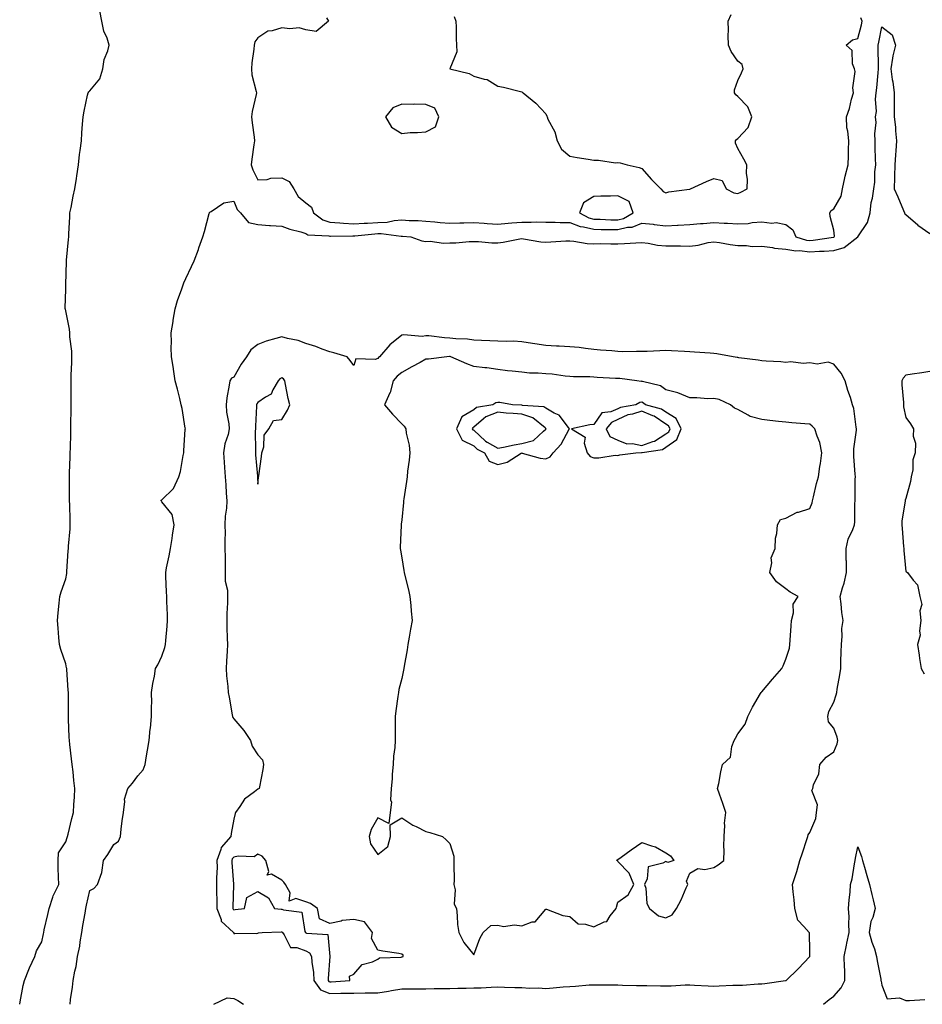
# Model space of a CAD drawing. Units: inches. Extents: x 928883 to 931523, y 7234538 to 7237178.
# Drawn here: x 930379 to 930755, y 7235372 to 7235782 of the extents above; entities that cross this region are included whole.
import ezdxf

# ---------------------------------------------------------------- set-up
doc = ezdxf.new("R2010")
doc.units = ezdxf.units.IN
doc.header["$MEASUREMENT"] = 0
doc.layers.add('Contour_92887234', color=7, linetype='Continuous', true_color=0xd8d8f5)

msp = doc.modelspace()

# ---------------------------------------------------------------- linework, layer by layer
at = {"layer": 'Contour_92887234'}
for points in [[(930378.81, 7235371.92, 3248), (930379.03, 7235372.9, 3248), (930380.25, 7235379.72, 3248), (930380.78, 7235381.92, 3248), (930382.61, 7235386.48, 3248), (930382.83, 7235387.13, 3248), (930385.16, 7235391.92, 3248), (930385.81, 7235394.16, 3248), (930388.05, 7235397.96, 3248), (930388.66, 7235401.31, 3248), (930388.83, 7235401.92, 3248), (930389.05, 7235402.92, 3248), (930390.53, 7235409.44, 3248), (930391.05, 7235411.92, 3248), (930392.67, 7235416.54, 3248), (930392.82, 7235417.14, 3248), (930395.11, 7235421.92, 3248), (930395.01, 7235424.96, 3248), (930394.9, 7235428.77, 3248), (930394.78, 7235431.92, 3248), (930394.95, 7235435.03, 3248), (930398.05, 7235439.71, 3248), (930398.53, 7235441.44, 3248), (930398.79, 7235441.92, 3248), (930399.05, 7235442.92, 3248), (930400.56, 7235449.41, 3248), (930401.28, 7235451.92, 3248), (930401.39, 7235455.27, 3248), (930401.71, 7235458.26, 3248), (930401.82, 7235461.92, 3248), (930401.43, 7235465.3, 3248), (930401.04, 7235468.92, 3248), (930400.71, 7235471.92, 3248), (930400.37, 7235474.24, 3248), (930399.73, 7235480.24, 3248), (930399.51, 7235481.92, 3248), (930399.42, 7235483.3, 3248), (930399.15, 7235490.82, 3248), (930399.09, 7235491.92, 3248), (930399.11, 7235492.98, 3248), (930399.09, 7235500.88, 3248), (930399.1, 7235501.92, 3248), (930399.05, 7235502.92, 3248), (930398.42, 7235511.55, 3248), (930398.4, 7235511.92, 3248), (930398.36, 7235512.23, 3248), (930398.05, 7235513.84, 3248), (930395.94, 7235519.81, 3248), (930395.39, 7235521.92, 3248), (930395.14, 7235524.83, 3248), (930394.88, 7235528.75, 3248), (930394.59, 7235531.92, 3248), (930394.86, 7235535.11, 3248), (930395.27, 7235539.14, 3248), (930395.5, 7235541.92, 3248), (930396.03, 7235543.94, 3248), (930398.05, 7235549.4, 3248), (930398.41, 7235551.57, 3248), (930398.43, 7235551.92, 3248), (930398.47, 7235552.35, 3248), (930399, 7235560.96, 3248), (930399.12, 7235561.92, 3248), (930399.15, 7235563.02, 3248), (930399.82, 7235570.14, 3248), (930399.87, 7235571.92, 3248), (930399.78, 7235573.65, 3248), (930399.66, 7235580.31, 3248), (930399.58, 7235581.92, 3248), (930399.54, 7235583.41, 3248), (930399.56, 7235590.41, 3248), (930399.52, 7235591.92, 3248), (930399.58, 7235593.44, 3248), (930399.8, 7235600.17, 3248), (930399.86, 7235601.92, 3248), (930399.92, 7235603.79, 3248), (930400.06, 7235609.91, 3248), (930400.12, 7235611.92, 3248), (930400.13, 7235614, 3248), (930400.23, 7235619.74, 3248), (930400.23, 7235621.92, 3248), (930400.24, 7235624.11, 3248), (930400.28, 7235629.69, 3248), (930400.29, 7235631.92, 3248), (930400.32, 7235634.19, 3248), (930400.49, 7235639.48, 3248), (930400.52, 7235641.92, 3248), (930400.47, 7235644.33, 3248), (930399.76, 7235650.21, 3248), (930399.71, 7235651.92, 3248), (930399.51, 7235653.38, 3248), (930398.05, 7235661.02, 3248), (930397.84, 7235661.71, 3248), (930397.81, 7235661.92, 3248), (930397.8, 7235662.16, 3248), (930398.05, 7235670.12, 3248), (930398.09, 7235671.88, 3248), (930398.1, 7235671.92, 3248), (930398.1, 7235671.97, 3248), (930398.3, 7235681.67, 3248), (930398.31, 7235681.92, 3248), (930398.35, 7235682.22, 3248), (930399.11, 7235690.86, 3248), (930399.26, 7235691.92, 3248), (930399.32, 7235693.19, 3248), (930399.66, 7235700.31, 3248), (930399.74, 7235701.92, 3248), (930400.22, 7235704.1, 3248), (930401.08, 7235708.88, 3248), (930401.83, 7235711.92, 3248), (930402.45, 7235716.31, 3248), (930402.56, 7235717.41, 3248), (930403.25, 7235721.92, 3248), (930403.74, 7235726.23, 3248), (930404.01, 7235727.88, 3248), (930404.52, 7235731.92, 3248), (930404.71, 7235735.26, 3248), (930405.01, 7235738.88, 3248), (930405.19, 7235741.92, 3248), (930405.69, 7235744.28, 3248), (930407.12, 7235750.99, 3248), (930407.31, 7235751.92, 3248), (930407.59, 7235752.38, 3248), (930408.05, 7235752.75, 3248), (930412.15, 7235757.82, 3248), (930413.51, 7235761.92, 3248), (930414.06, 7235765.91, 3248), (930415.56, 7235769.43, 3248), (930416.14, 7235771.92, 3248), (930415.26, 7235774.71, 3248), (930413.82, 7235777.68, 3248), (930413.01, 7235781.92, 3248), (930412.23, 7235786.11, 3248)], [(930506.71, 7235783.27, 3248), (930507.48, 7235781.92, 3248), (930502.42, 7235777.55, 3248), (930498.05, 7235778.23, 3248), (930495.23, 7235779.1, 3248), (930491.37, 7235778.6, 3248), (930488.05, 7235779.11, 3248), (930483.96, 7235777.83, 3248), (930482.25, 7235777.72, 3248), (930478.05, 7235774.92, 3248), (930476.76, 7235773.21, 3248), (930476.47, 7235771.92, 3248), (930476.34, 7235770.21, 3248), (930475.52, 7235764.46, 3248), (930475.35, 7235761.92, 3248), (930475.6, 7235759.47, 3248), (930477.38, 7235752.59, 3248), (930477.47, 7235751.92, 3248), (930477.35, 7235751.22, 3248), (930475.75, 7235744.21, 3248), (930475.38, 7235741.92, 3248), (930475.66, 7235739.54, 3248), (930476.45, 7235733.52, 3248), (930476.64, 7235731.92, 3248), (930476.41, 7235730.28, 3248), (930475.6, 7235724.37, 3248), (930475.27, 7235721.92, 3248), (930475.96, 7235719.83, 3248), (930478.05, 7235715.7, 3248), (930481.99, 7235715.86, 3248), (930483.52, 7235716.45, 3248), (930488.05, 7235716.54, 3248), (930491.14, 7235715.02, 3248), (930493.06, 7235711.92, 3248), (930494.83, 7235708.7, 3248), (930498.05, 7235706.16, 3248), (930500.44, 7235704.31, 3248), (930501.22, 7235701.92, 3248), (930505.11, 7235698.98, 3248), (930508.05, 7235698.09, 3248), (930512.18, 7235697.8, 3248), (930513.7, 7235697.57, 3248), (930518.05, 7235697.3, 3248), (930522.39, 7235697.58, 3248), (930523.74, 7235697.61, 3248), (930528.05, 7235697.87, 3248), (930531.92, 7235698.05, 3248), (930534.9, 7235698.77, 3248), (930538.05, 7235698.98, 3248), (930541.17, 7235698.8, 3248), (930544.82, 7235698.69, 3248), (930548.05, 7235698.47, 3248), (930551.79, 7235698.18, 3248), (930554.08, 7235697.95, 3248), (930558.05, 7235697.64, 3248), (930562.21, 7235697.76, 3248), (930563.92, 7235697.8, 3248), (930568.05, 7235697.91, 3248), (930572.35, 7235697.62, 3248), (930573.63, 7235697.5, 3248), (930578.05, 7235697.22, 3248), (930582.38, 7235697.58, 3248), (930583.86, 7235697.73, 3248), (930588.05, 7235698.09, 3248), (930591.93, 7235698.04, 3248), (930594.28, 7235698.15, 3248), (930598.05, 7235698.09, 3248), (930601.9, 7235698.07, 3248), (930604.1, 7235697.97, 3248), (930608.05, 7235697.96, 3248), (930612.4, 7235696.27, 3248), (930613.8, 7235696.17, 3248), (930618.05, 7235695.14, 3248), (930621.19, 7235695.06, 3248), (930624.92, 7235695.05, 3248), (930628.05, 7235694.97, 3248), (930632.05, 7235695.92, 3248), (930634, 7235695.97, 3248), (930638.05, 7235697.69, 3248), (930642.82, 7235697.15, 3248), (930643.25, 7235697.12, 3248), (930648.05, 7235696.55, 3248), (930652.9, 7235696.77, 3248), (930653.2, 7235696.76, 3248), (930658.05, 7235697.04, 3248), (930662.45, 7235697.52, 3248), (930663.64, 7235697.51, 3248), (930668.05, 7235697.9, 3248), (930672.33, 7235697.64, 3248), (930673.79, 7235697.65, 3248), (930678.05, 7235697.36, 3248), (930682.44, 7235697.53, 3248), (930684.04, 7235697.91, 3248), (930688.05, 7235698.13, 3248), (930692.31, 7235697.66, 3248), (930694.11, 7235697.98, 3248), (930698.05, 7235697.13, 3248), (930701.02, 7235694.9, 3248), (930702.19, 7235691.92, 3248), (930706.73, 7235690.6, 3248), (930708.05, 7235690.45, 3248), (930709.44, 7235690.53, 3248), (930717.91, 7235691.78, 3248), (930718.05, 7235691.79, 3248), (930718.15, 7235691.82, 3248), (930718.27, 7235691.92, 3248), (930718.34, 7235692.21, 3248), (930718.05, 7235694.71, 3248), (930716.6, 7235700.46, 3248), (930716.42, 7235701.92, 3248), (930717.02, 7235702.96, 3248), (930718.05, 7235703.65, 3248), (930721.12, 7235708.85, 3248), (930721.73, 7235711.92, 3248), (930722.7, 7235716.57, 3248), (930722.76, 7235717.21, 3248), (930724.09, 7235721.92, 3248), (930724.19, 7235725.78, 3248), (930724.22, 7235728.09, 3248), (930724.31, 7235731.92, 3248), (930723.98, 7235735.98, 3248), (930723.56, 7235737.43, 3248), (930723.33, 7235741.92, 3248), (930724.55, 7235745.43, 3248), (930725.51, 7235749.37, 3248), (930726.26, 7235751.92, 3248), (930725.94, 7235754.04, 3248), (930727, 7235760.87, 3248), (930726.65, 7235761.92, 3248), (930725.88, 7235764.09, 3248), (930725.71, 7235769.59, 3248), (930723.26, 7235771.92, 3248), (930725.84, 7235774.13, 3248), (930728.05, 7235774.66, 3248), (930729.58, 7235780.4, 3248), (930729.92, 7235781.92, 3248), (930729.39, 7235783.26, 3248)], [(930559.88, 7235783.76, 3249), (930560.55, 7235781.92, 3249), (930560.65, 7235779.32, 3249), (930560.72, 7235774.59, 3249), (930560.83, 7235771.92, 3249), (930560.94, 7235769.04, 3249), (930558.05, 7235761.92, 3249), (930566.13, 7235760.01, 3249), (930568.05, 7235758.93, 3249), (930572.36, 7235757.61, 3249), (930573.65, 7235757.53, 3249), (930578.05, 7235754.8, 3249), (930580.44, 7235754.31, 3249), (930587.49, 7235752.49, 3249), (930588.05, 7235752.36, 3249), (930588.28, 7235752.15, 3249), (930588.56, 7235751.92, 3249), (930593.87, 7235747.74, 3249), (930598.05, 7235743.23, 3249), (930598.43, 7235742.3, 3249), (930598.57, 7235741.92, 3249), (930598.92, 7235741.04, 3249), (930601.84, 7235735.72, 3249), (930602.8, 7235731.92, 3249), (930604.64, 7235728.51, 3249), (930608.05, 7235725.57, 3249), (930611.1, 7235724.97, 3249), (930615.64, 7235724.32, 3249), (930618.05, 7235723.9, 3249), (930620.07, 7235723.94, 3249), (930627.13, 7235722.84, 3249), (930628.05, 7235722.87, 3249), (930628.98, 7235722.85, 3249), (930631.93, 7235721.92, 3249), (930636.91, 7235720.79, 3249), (930638.05, 7235720.45, 3249), (930642.04, 7235715.91, 3249), (930645.93, 7235711.92, 3249), (930647, 7235710.87, 3249), (930648.05, 7235710.27, 3249), (930649.31, 7235710.65, 3249), (930657.93, 7235711.8, 3249), (930658.05, 7235711.83, 3249), (930658.13, 7235711.84, 3249), (930658.39, 7235711.92, 3249), (930664.96, 7235715.01, 3249), (930668.05, 7235716.28, 3249), (930671.51, 7235715.38, 3249), (930673.28, 7235711.92, 3249), (930676.41, 7235710.28, 3249), (930678.05, 7235709.96, 3249), (930679.39, 7235710.58, 3249), (930681.91, 7235711.92, 3249), (930682.06, 7235715.93, 3249), (930681.65, 7235718.33, 3249), (930681.87, 7235721.92, 3249), (930680.52, 7235724.38, 3249), (930678.05, 7235728.72, 3249), (930677.06, 7235730.93, 3249), (930677.17, 7235731.92, 3249), (930677.5, 7235732.48, 3249), (930678.05, 7235732.95, 3249), (930682.44, 7235737.53, 3249), (930683.9, 7235741.92, 3249), (930682.3, 7235746.17, 3249), (930678.05, 7235750.46, 3249), (930677.23, 7235751.11, 3249), (930676.7, 7235751.92, 3249), (930676.7, 7235753.28, 3249), (930678.05, 7235757.07, 3249), (930679.62, 7235760.35, 3249), (930680.26, 7235761.92, 3249), (930679.9, 7235763.77, 3249), (930678.05, 7235765.2, 3249), (930675.34, 7235769.21, 3249), (930674.19, 7235771.92, 3249), (930674.02, 7235775.94, 3249), (930674.25, 7235778.11, 3249), (930674.03, 7235781.92, 3249), (930675.3, 7235784.67, 3249)], [(930399.78, 7235371.92, 3247), (930400.03, 7235373.89, 3247), (930400.83, 7235379.14, 3247), (930401.16, 7235381.92, 3247), (930401.83, 7235385.71, 3247), (930402.29, 7235387.68, 3247), (930402.96, 7235391.92, 3247), (930403.8, 7235396.17, 3247), (930404.04, 7235397.91, 3247), (930404.75, 7235401.92, 3247), (930405.16, 7235404.81, 3247), (930406.03, 7235409.9, 3247), (930406.33, 7235411.92, 3247), (930406.7, 7235413.27, 3247), (930408.05, 7235419.36, 3247), (930409.76, 7235420.21, 3247), (930411.23, 7235421.92, 3247), (930413.03, 7235426.89, 3247), (930413.05, 7235426.93, 3247), (930413.7, 7235431.92, 3247), (930415.59, 7235434.38, 3247), (930418.05, 7235438.54, 3247), (930420.05, 7235439.93, 3247), (930420.76, 7235441.92, 3247), (930421.15, 7235445.02, 3247), (930421.55, 7235448.41, 3247), (930422.01, 7235451.92, 3247), (930422.67, 7235456.54, 3247), (930422.54, 7235457.43, 3247), (930423.85, 7235461.92, 3247), (930425.81, 7235464.16, 3247), (930428.05, 7235467.13, 3247), (930430.22, 7235469.75, 3247), (930431.12, 7235471.92, 3247), (930431.7, 7235475.57, 3247), (930432.02, 7235477.95, 3247), (930432.72, 7235481.92, 3247), (930433.19, 7235486.77, 3247), (930433.25, 7235487.13, 3247), (930433.79, 7235491.92, 3247), (930433.74, 7235496.23, 3247), (930433.83, 7235497.7, 3247), (930433.76, 7235501.92, 3247), (930434.31, 7235505.66, 3247), (930434.94, 7235508.81, 3247), (930435.45, 7235511.92, 3247), (930436.44, 7235513.52, 3247), (930438.05, 7235517.09, 3247), (930439.32, 7235520.65, 3247), (930439.61, 7235521.92, 3247), (930439.71, 7235523.58, 3247), (930440.31, 7235529.66, 3247), (930440.44, 7235531.92, 3247), (930440.41, 7235534.28, 3247), (930440.08, 7235539.89, 3247), (930440.06, 7235541.92, 3247), (930440.05, 7235543.92, 3247), (930439.64, 7235550.33, 3247), (930439.64, 7235551.92, 3247), (930440.05, 7235553.92, 3247), (930441.06, 7235558.91, 3247), (930441.68, 7235561.92, 3247), (930442.31, 7235566.18, 3247), (930442.42, 7235567.55, 3247), (930443.17, 7235571.92, 3247), (930442.28, 7235576.16, 3247), (930438.05, 7235581.49, 3247), (930437.86, 7235581.73, 3247), (930437.7, 7235581.92, 3247), (930437.81, 7235582.16, 3247), (930438.05, 7235582.32, 3247), (930442.91, 7235587.07, 3247), (930445.11, 7235591.92, 3247), (930445.84, 7235594.13, 3247), (930446.87, 7235600.74, 3247), (930447.17, 7235601.92, 3247), (930447.23, 7235602.74, 3247), (930447.83, 7235611.7, 3247), (930447.84, 7235611.92, 3247), (930447.8, 7235612.17, 3247), (930446.46, 7235620.33, 3247), (930446.15, 7235621.92, 3247), (930445.51, 7235624.47, 3247), (930444.52, 7235628.39, 3247), (930443.66, 7235631.92, 3247), (930442.95, 7235636.82, 3247), (930442.87, 7235637.1, 3247), (930442.01, 7235641.92, 3247), (930441.98, 7235645.85, 3247), (930442.02, 7235647.96, 3247), (930441.99, 7235651.92, 3247), (930442.7, 7235656.57, 3247), (930442.8, 7235657.17, 3247), (930443.54, 7235661.92, 3247), (930444.61, 7235665.36, 3247), (930446.34, 7235670.21, 3247), (930446.91, 7235671.92, 3247), (930447.24, 7235672.72, 3247), (930448.05, 7235674.51, 3247), (930450.4, 7235679.57, 3247), (930451.49, 7235681.92, 3247), (930453.29, 7235686.68, 3247), (930453.5, 7235687.38, 3247), (930455.06, 7235691.92, 3247), (930455.82, 7235694.16, 3247), (930457.75, 7235701.62, 3247), (930457.84, 7235701.92, 3247), (930457.91, 7235702.06, 3247), (930458.05, 7235702.22, 3247), (930458.6, 7235702.47, 3247), (930463.92, 7235706.05, 3247), (930468.05, 7235706.87, 3247), (930469.47, 7235703.34, 3247), (930470.8, 7235701.92, 3247), (930474.1, 7235697.97, 3247), (930478.05, 7235697.13, 3247), (930482.84, 7235696.71, 3247), (930483.26, 7235696.71, 3247), (930488.05, 7235696.35, 3247), (930491.33, 7235695.19, 3247), (930496, 7235693.97, 3247), (930498.05, 7235693.34, 3247), (930498.92, 7235692.79, 3247), (930507.63, 7235692.34, 3247), (930508.05, 7235692.21, 3247), (930508.32, 7235692.19, 3247), (930517.64, 7235692.32, 3247), (930518.05, 7235692.3, 3247), (930518.46, 7235692.32, 3247), (930526.79, 7235693.19, 3247), (930528.05, 7235693.26, 3247), (930529.46, 7235693.33, 3247), (930537.73, 7235692.24, 3247), (930538.05, 7235692.26, 3247), (930538.37, 7235692.24, 3247), (930541.75, 7235691.92, 3247), (930546.39, 7235690.26, 3247), (930548.05, 7235689.97, 3247), (930549.88, 7235690.08, 3247), (930555.42, 7235689.28, 3247), (930558.05, 7235689.4, 3247), (930560.51, 7235689.46, 3247), (930566.09, 7235689.96, 3247), (930568.05, 7235690.01, 3247), (930570.02, 7235689.95, 3247), (930575.62, 7235689.49, 3247), (930578.05, 7235689.42, 3247), (930580.26, 7235689.7, 3247), (930587.22, 7235691.09, 3247), (930588.05, 7235691.22, 3247), (930588.82, 7235691.15, 3247), (930595.98, 7235689.85, 3247), (930598.05, 7235689.72, 3247), (930600.17, 7235689.8, 3247), (930606.37, 7235690.24, 3247), (930608.05, 7235690.31, 3247), (930609.79, 7235690.18, 3247), (930615.35, 7235689.22, 3247), (930618.05, 7235689.08, 3247), (930620.88, 7235689.09, 3247), (930625.17, 7235689.05, 3247), (930628.05, 7235689.06, 3247), (930630.8, 7235689.18, 3247), (930635.57, 7235689.44, 3247), (930638.05, 7235689.55, 3247), (930640.68, 7235689.29, 3247), (930644.61, 7235688.48, 3247), (930648.05, 7235688.22, 3247), (930651.78, 7235688.2, 3247), (930654.25, 7235688.12, 3247), (930658.05, 7235688.09, 3247), (930661.51, 7235688.46, 3247), (930665.72, 7235689.59, 3247), (930668.05, 7235689.92, 3247), (930670.37, 7235689.6, 3247), (930674.83, 7235688.7, 3247), (930678.05, 7235688.31, 3247), (930681.66, 7235688.31, 3247), (930684.11, 7235687.97, 3247), (930688.05, 7235687.98, 3247), (930692.52, 7235687.45, 3247), (930693.4, 7235687.26, 3247), (930698.05, 7235686.82, 3247), (930702.28, 7235686.15, 3247), (930703.78, 7235686.19, 3247), (930708.05, 7235685.7, 3247), (930712.07, 7235685.93, 3247), (930714.07, 7235685.9, 3247), (930718.05, 7235686.18, 3247), (930722.45, 7235687.52, 3247), (930728.03, 7235691.92, 3247), (930728.04, 7235691.94, 3247), (930728.05, 7235691.96, 3247), (930732.05, 7235697.92, 3247), (930733.21, 7235701.92, 3247), (930733.68, 7235706.3, 3247), (930734.19, 7235708.06, 3247), (930734.76, 7235711.92, 3247), (930735.23, 7235714.74, 3247), (930735.18, 7235719.05, 3247), (930735.53, 7235721.92, 3247), (930735.5, 7235724.47, 3247), (930735.34, 7235729.21, 3247), (930735.31, 7235731.92, 3247), (930735.14, 7235734.82, 3247), (930735.7, 7235739.57, 3247), (930735.51, 7235741.92, 3247), (930735.81, 7235744.17, 3247), (930735.51, 7235749.37, 3247), (930735.75, 7235751.92, 3247), (930735.96, 7235754.01, 3247), (930736.5, 7235760.38, 3247), (930736.66, 7235761.92, 3247), (930736.64, 7235763.33, 3247), (930736.56, 7235770.43, 3247), (930736.55, 7235771.92, 3247), (930736.83, 7235773.13, 3247), (930738.05, 7235779.44, 3247), (930742.35, 7235776.22, 3247), (930743.72, 7235771.92, 3247), (930742.61, 7235767.36, 3247), (930742.58, 7235766.45, 3247), (930741.8, 7235761.92, 3247), (930742.43, 7235757.54, 3247), (930742.65, 7235756.52, 3247), (930743.23, 7235751.92, 3247), (930743.23, 7235747.1, 3247), (930743.28, 7235746.69, 3247), (930743.27, 7235741.92, 3247), (930743.82, 7235737.69, 3247), (930743.77, 7235736.2, 3247), (930744.18, 7235731.92, 3247), (930743.89, 7235727.76, 3247), (930743.78, 7235726.19, 3247), (930743.48, 7235721.92, 3247), (930743.33, 7235717.2, 3247), (930743.31, 7235716.66, 3247), (930743.16, 7235711.92, 3247), (930744.75, 7235708.63, 3247), (930747.08, 7235702.9, 3247), (930747.5, 7235701.92, 3247), (930747.68, 7235701.55, 3247), (930748.05, 7235701.27, 3247), (930753.04, 7235696.91, 3247), (930753.11, 7235696.86, 3247), (930758.05, 7235693.34, 3247)], [(930758.05, 7235635.76, 3247), (930754.73, 7235635.23, 3247), (930750.75, 7235634.63, 3247), (930748.05, 7235634.2, 3247), (930746.93, 7235633.04, 3247), (930746.4, 7235631.92, 3247), (930746.4, 7235630.27, 3247), (930747.12, 7235622.85, 3247), (930747.12, 7235621.92, 3247), (930747.18, 7235621.05, 3247), (930748.05, 7235616.56, 3247), (930750.1, 7235613.97, 3247), (930751.27, 7235611.92, 3247), (930751.2, 7235608.78, 3247), (930752.09, 7235605.96, 3247), (930752.04, 7235601.92, 3247), (930750.99, 7235598.98, 3247), (930750.97, 7235594.84, 3247), (930750.35, 7235591.92, 3247), (930750.07, 7235589.9, 3247), (930748.05, 7235582.84, 3247), (930747.86, 7235582.12, 3247), (930747.82, 7235581.92, 3247), (930747.8, 7235581.67, 3247), (930746.45, 7235573.52, 3247), (930746.35, 7235571.92, 3247), (930746.52, 7235570.39, 3247), (930747.17, 7235562.81, 3247), (930747.26, 7235561.92, 3247), (930747.32, 7235561.19, 3247), (930748.05, 7235552.4, 3247), (930748.38, 7235552.25, 3247), (930748.74, 7235551.92, 3247), (930751.17, 7235548.8, 3247), (930752.96, 7235546.83, 3247), (930753.97, 7235541.92, 3247), (930754.73, 7235538.6, 3247), (930753.97, 7235536, 3247), (930754.34, 7235531.92, 3247), (930753.75, 7235527.62, 3247), (930754.09, 7235525.88, 3247), (930752.91, 7235521.92, 3247), (930753.63, 7235517.5, 3247), (930753.8, 7235516.17, 3247), (930754.46, 7235511.92, 3247), (930755.79, 7235509.66, 3247)], [(930713.78, 7235371.92, 3246), (930716.1, 7235373.87, 3246), (930718.05, 7235375.34, 3246), (930721.16, 7235378.81, 3246), (930722.73, 7235381.92, 3246), (930722.61, 7235386.48, 3246), (930722.5, 7235387.47, 3246), (930722.36, 7235391.92, 3246), (930723.42, 7235396.55, 3246), (930723.56, 7235397.44, 3246), (930724.5, 7235401.92, 3246), (930724.3, 7235405.67, 3246), (930724.49, 7235408.36, 3246), (930724.26, 7235411.92, 3246), (930724.47, 7235415.49, 3246), (930724.82, 7235418.69, 3246), (930725.03, 7235421.92, 3246), (930725.67, 7235424.3, 3246), (930726.67, 7235430.53, 3246), (930726.98, 7235431.92, 3246), (930727.15, 7235432.83, 3246), (930728.05, 7235437.57, 3246), (930729.65, 7235433.52, 3246), (930730, 7235431.92, 3246), (930730.82, 7235429.15, 3246), (930731.79, 7235425.66, 3246), (930732.98, 7235421.92, 3246), (930733.88, 7235417.75, 3246), (930734.46, 7235415.51, 3246), (930735.3, 7235411.92, 3246), (930734.32, 7235408.19, 3246), (930733.5, 7235406.47, 3246), (930732.84, 7235401.92, 3246), (930733.96, 7235397.83, 3246), (930734.96, 7235395.01, 3246), (930735.93, 7235391.92, 3246), (930736.16, 7235390.03, 3246), (930737.6, 7235382.37, 3246), (930737.66, 7235381.92, 3246), (930737.77, 7235381.64, 3246), (930738.05, 7235379.92, 3246), (930740.31, 7235374.18, 3246), (930745.39, 7235374.58, 3246), (930748.05, 7235373.57, 3246), (930749.62, 7235373.49, 3246), (930756.05, 7235373.92, 3246)], [(930459.76, 7235371.92, 3246), (930465.3, 7235374.67, 3246), (930468.05, 7235374.36, 3246), (930469.67, 7235373.54, 3246), (930472.14, 7235371.92, 3246)]]:
    msp.add_polyline3d(points, dxfattribs=at)
for points in [[(930548.05, 7235735.73, 3249), (930552.11, 7235737.86, 3249), (930553.52, 7235741.92, 3249), (930551.74, 7235745.6, 3249), (930548.05, 7235747.06, 3249), (930543.35, 7235747.22, 3249), (930542.79, 7235747.18, 3249), (930538.05, 7235747.32, 3249), (930534.29, 7235745.68, 3249), (930531.18, 7235741.92, 3249), (930533.81, 7235737.68, 3249), (930538.05, 7235735.09, 3249), (930541.5, 7235735.38, 3249), (930544.56, 7235735.42, 3249)], [(930628.05, 7235698.98, 3249), (930630.42, 7235699.55, 3249), (930634.46, 7235701.92, 3249), (930632.75, 7235706.62, 3249), (930628.05, 7235709.01, 3249), (930625, 7235708.86, 3249), (930621.02, 7235708.94, 3249), (930618.05, 7235708.79, 3249), (930613.81, 7235706.16, 3249), (930612.06, 7235701.92, 3249), (930615.97, 7235699.84, 3249), (930618.05, 7235699.34, 3249), (930620.7, 7235699.26, 3249), (930625.18, 7235699.06, 3249)], [(930698.05, 7235381.84, 3247), (930698.11, 7235381.86, 3247), (930698.25, 7235381.92, 3247), (930703.21, 7235386.76, 3247), (930708.05, 7235391.88, 3247), (930708.06, 7235391.91, 3247), (930708.06, 7235391.94, 3247), (930708.05, 7235394.15, 3247), (930707.89, 7235401.76, 3247), (930707.79, 7235401.92, 3247), (930705.55, 7235404.42, 3247), (930703.11, 7235406.98, 3247), (930701.77, 7235411.92, 3247), (930701.56, 7235415.44, 3247), (930701.12, 7235418.84, 3247), (930700.92, 7235421.92, 3247), (930702.21, 7235426.08, 3247), (930702.62, 7235427.35, 3247), (930703.97, 7235431.92, 3247), (930704.96, 7235435.02, 3247), (930706.83, 7235440.7, 3247), (930707.22, 7235441.92, 3247), (930707.44, 7235442.54, 3247), (930708.05, 7235443.54, 3247), (930710.6, 7235449.37, 3247), (930710.92, 7235451.92, 3247), (930711.28, 7235455.15, 3247), (930708.95, 7235461.02, 3247), (930709.32, 7235461.92, 3247), (930709.63, 7235463.49, 3247), (930711.87, 7235468.09, 3247), (930712.22, 7235471.92, 3247), (930714.95, 7235475.02, 3247), (930718.05, 7235477.14, 3247), (930719.46, 7235480.51, 3247), (930719.68, 7235481.92, 3247), (930719.49, 7235483.36, 3247), (930718.05, 7235487.08, 3247), (930715.88, 7235489.75, 3247), (930715.57, 7235491.92, 3247), (930715.99, 7235493.98, 3247), (930718.05, 7235497.98, 3247), (930719.07, 7235500.9, 3247), (930719.28, 7235501.92, 3247), (930719.49, 7235503.36, 3247), (930720.63, 7235509.34, 3247), (930720.96, 7235511.92, 3247), (930721.04, 7235514.92, 3247), (930721.12, 7235518.85, 3247), (930721.21, 7235521.92, 3247), (930721.59, 7235525.46, 3247), (930721.4, 7235528.56, 3247), (930721.93, 7235531.92, 3247), (930721.4, 7235535.28, 3247), (930721.1, 7235538.87, 3247), (930720.68, 7235541.92, 3247), (930721.7, 7235545.57, 3247), (930722.44, 7235547.54, 3247), (930723.39, 7235551.92, 3247), (930723.31, 7235556.66, 3247), (930723.29, 7235557.16, 3247), (930723.21, 7235561.92, 3247), (930724.11, 7235565.86, 3247), (930726.03, 7235569.91, 3247), (930726.73, 7235571.92, 3247), (930726.8, 7235573.16, 3247), (930726.86, 7235580.73, 3247), (930726.93, 7235581.92, 3247), (930727.01, 7235582.96, 3247), (930726.99, 7235590.86, 3247), (930727.05, 7235591.92, 3247), (930727.02, 7235592.95, 3247), (930726.41, 7235600.29, 3247), (930726.38, 7235601.92, 3247), (930726.45, 7235603.52, 3247), (930727.47, 7235611.34, 3247), (930727.51, 7235611.92, 3247), (930727.34, 7235612.62, 3247), (930726.43, 7235620.31, 3247), (930725.93, 7235621.92, 3247), (930724.96, 7235625.01, 3247), (930723.97, 7235627.84, 3247), (930722.82, 7235631.92, 3247), (930721.19, 7235635.06, 3247), (930718.05, 7235638.88, 3247), (930715.76, 7235639.63, 3247), (930711.08, 7235638.89, 3247), (930708.05, 7235639.35, 3247), (930705.29, 7235639.16, 3247), (930700.21, 7235639.76, 3247), (930698.05, 7235639.54, 3247), (930695.98, 7235639.85, 3247), (930689.94, 7235640.03, 3247), (930688.05, 7235640.26, 3247), (930686.59, 7235640.46, 3247), (930678.45, 7235641.53, 3247), (930678.05, 7235641.58, 3247), (930677.74, 7235641.61, 3247), (930676.17, 7235641.92, 3247), (930669.3, 7235643.17, 3247), (930668.05, 7235643.32, 3247), (930666.55, 7235643.42, 3247), (930660.04, 7235643.91, 3247), (930658.05, 7235644.05, 3247), (930655.81, 7235644.16, 3247), (930650.5, 7235644.37, 3247), (930648.05, 7235644.49, 3247), (930645.55, 7235644.43, 3247), (930640.26, 7235644.13, 3247), (930638.05, 7235644.07, 3247), (930635.8, 7235644.18, 3247), (930630.18, 7235644.05, 3247), (930628.05, 7235644.17, 3247), (930625.6, 7235644.37, 3247), (930620.85, 7235644.72, 3247), (930618.05, 7235644.97, 3247), (930614.64, 7235645.33, 3247), (930611.91, 7235645.79, 3247), (930608.05, 7235646.14, 3247), (930603.62, 7235646.34, 3247), (930602.47, 7235646.34, 3247), (930598.05, 7235646.57, 3247), (930593.49, 7235647.36, 3247), (930592.51, 7235647.47, 3247), (930588.05, 7235648.15, 3247), (930584.54, 7235648.41, 3247), (930581.73, 7235648.25, 3247), (930578.05, 7235648.45, 3247), (930574.74, 7235648.61, 3247), (930571.21, 7235648.76, 3247), (930568.05, 7235648.9, 3247), (930565.43, 7235649.3, 3247), (930560.56, 7235649.4, 3247), (930558.05, 7235649.71, 3247), (930555.89, 7235649.76, 3247), (930549.37, 7235650.59, 3247), (930548.05, 7235650.63, 3247), (930546.51, 7235650.39, 3247), (930538.86, 7235651.11, 3247), (930538.05, 7235650.87, 3247), (930533.06, 7235646.9, 3247), (930528.76, 7235641.92, 3247), (930528.37, 7235641.6, 3247), (930528.05, 7235641.25, 3247), (930526.89, 7235640.76, 3247), (930518.89, 7235641.08, 3247), (930518.05, 7235638.23, 3247), (930516.46, 7235640.33, 3247), (930515.24, 7235641.92, 3247), (930509.67, 7235643.53, 3247), (930508.05, 7235643.96, 3247), (930504.86, 7235645.1, 3247), (930502.28, 7235646.15, 3247), (930498.05, 7235647.47, 3247), (930494.8, 7235648.67, 3247), (930490.36, 7235649.61, 3247), (930488.05, 7235650.28, 3247), (930485.61, 7235649.49, 3247), (930481.49, 7235648.48, 3247), (930478.05, 7235647.03, 3247), (930475.13, 7235644.85, 3247), (930473.39, 7235641.92, 3247), (930471.08, 7235638.89, 3247), (930468.05, 7235633.38, 3247), (930467.01, 7235632.96, 3247), (930466.41, 7235631.92, 3247), (930466.17, 7235630.04, 3247), (930465.14, 7235624.83, 3247), (930464.8, 7235621.92, 3247), (930464.98, 7235618.85, 3247), (930465.97, 7235614, 3247), (930466.13, 7235611.92, 3247), (930465.67, 7235609.54, 3247), (930464.31, 7235605.66, 3247), (930463.8, 7235601.92, 3247), (930464.06, 7235597.93, 3247), (930464.17, 7235595.8, 3247), (930464.42, 7235591.92, 3247), (930464.68, 7235588.54, 3247), (930464.86, 7235585.1, 3247), (930465.1, 7235581.92, 3247), (930464.99, 7235578.86, 3247), (930464.45, 7235575.52, 3247), (930464.35, 7235571.92, 3247), (930464.4, 7235568.27, 3247), (930464.28, 7235565.69, 3247), (930464.33, 7235561.92, 3247), (930464.44, 7235558.31, 3247), (930464.37, 7235555.6, 3247), (930464.47, 7235551.92, 3247), (930464.48, 7235548.35, 3247), (930465.39, 7235544.58, 3247), (930465.41, 7235541.92, 3247), (930465.39, 7235539.26, 3247), (930465.09, 7235534.88, 3247), (930465.09, 7235531.92, 3247), (930465.14, 7235529.02, 3247), (930465.32, 7235524.64, 3247), (930465.38, 7235521.92, 3247), (930465.27, 7235519.15, 3247), (930465, 7235514.97, 3247), (930464.89, 7235511.92, 3247), (930465.03, 7235508.9, 3247), (930465.56, 7235504.4, 3247), (930465.71, 7235501.92, 3247), (930466.14, 7235500.01, 3247), (930467.35, 7235492.62, 3247), (930467.49, 7235491.92, 3247), (930467.68, 7235491.55, 3247), (930468.05, 7235490.91, 3247), (930472.25, 7235486.12, 3247), (930475.01, 7235481.92, 3247), (930475.74, 7235479.61, 3247), (930478.05, 7235475.95, 3247), (930479.93, 7235473.8, 3247), (930480.44, 7235471.92, 3247), (930480.1, 7235469.87, 3247), (930478.8, 7235462.67, 3247), (930478.67, 7235461.92, 3247), (930478.26, 7235461.71, 3247), (930478.05, 7235461.65, 3247), (930476.61, 7235460.48, 3247), (930472.54, 7235457.43, 3247), (930470.58, 7235454.45, 3247), (930468.72, 7235451.92, 3247), (930468.55, 7235451.42, 3247), (930468.05, 7235449.15, 3247), (930466.87, 7235443.1, 3247), (930466.76, 7235441.92, 3247), (930462.7, 7235437.27, 3247), (930462.64, 7235436.51, 3247), (930461.01, 7235431.92, 3247), (930461.05, 7235428.92, 3247), (930460.83, 7235424.7, 3247), (930460.88, 7235421.92, 3247), (930460.87, 7235419.1, 3247), (930461, 7235414.88, 3247), (930461, 7235411.92, 3247), (930462.73, 7235407.24, 3247), (930462.76, 7235406.63, 3247), (930467.94, 7235401.92, 3247), (930467.96, 7235401.83, 3247), (930468.05, 7235401.25, 3247), (930468.44, 7235401.53, 3247), (930477.64, 7235401.51, 3247), (930478.05, 7235401.64, 3247), (930478.27, 7235401.7, 3247), (930479.87, 7235401.92, 3247), (930487.79, 7235402.17, 3247), (930488.05, 7235402.17, 3247), (930488.21, 7235402.09, 3247), (930488.3, 7235401.92, 3247), (930489.07, 7235400.89, 3247), (930491.71, 7235395.58, 3247), (930494.32, 7235395.65, 3247), (930498.05, 7235394.21, 3247), (930499.56, 7235393.43, 3247), (930500.36, 7235391.92, 3247), (930500.5, 7235389.47, 3247), (930501.27, 7235385.14, 3247), (930501.41, 7235381.92, 3247), (930504.11, 7235377.98, 3247), (930508.05, 7235376.45, 3247), (930512.66, 7235376.53, 3247), (930513.46, 7235376.51, 3247), (930518.05, 7235376.6, 3247), (930522.82, 7235376.7, 3247), (930523.31, 7235376.67, 3247), (930528.05, 7235376.77, 3247), (930532.56, 7235377.41, 3247), (930533.79, 7235377.66, 3247), (930538.05, 7235378.34, 3247), (930541.64, 7235378.34, 3247), (930544.53, 7235378.4, 3247), (930548.05, 7235378.39, 3247), (930551.5, 7235378.46, 3247), (930554.62, 7235378.49, 3247), (930558.05, 7235378.56, 3247), (930561.33, 7235378.65, 3247), (930564.81, 7235378.68, 3247), (930568.05, 7235378.77, 3247), (930571.13, 7235378.84, 3247), (930575.23, 7235379.1, 3247), (930578.05, 7235379.18, 3247), (930580.85, 7235379.12, 3247), (930585.13, 7235379, 3247), (930588.05, 7235378.94, 3247), (930591.27, 7235378.7, 3247), (930594.95, 7235378.82, 3247), (930598.05, 7235378.53, 3247), (930601.17, 7235378.8, 3247), (930605.3, 7235379.17, 3247), (930608.05, 7235379.41, 3247), (930610.48, 7235379.49, 3247), (930616.16, 7235380.03, 3247), (930618.05, 7235380.09, 3247), (930619.91, 7235380.06, 3247), (930626.15, 7235380.02, 3247), (930628.05, 7235379.99, 3247), (930629.99, 7235379.98, 3247), (930635.89, 7235379.76, 3247), (930638.05, 7235379.75, 3247), (930640.21, 7235379.76, 3247), (930645.78, 7235379.64, 3247), (930648.05, 7235379.65, 3247), (930650.31, 7235379.65, 3247), (930656.15, 7235380.02, 3247), (930658.05, 7235380.02, 3247), (930660.04, 7235379.93, 3247), (930665.76, 7235379.63, 3247), (930668.05, 7235379.53, 3247), (930670.35, 7235379.63, 3247), (930675.98, 7235379.85, 3247), (930678.05, 7235379.94, 3247), (930679.99, 7235379.98, 3247), (930686.59, 7235380.46, 3247), (930688.05, 7235380.49, 3247), (930689.39, 7235380.58, 3247), (930697.97, 7235381.84, 3247)], [(930568.05, 7235392.55, 3248), (930570.58, 7235399.39, 3248), (930571.94, 7235401.92, 3248), (930575.14, 7235404.83, 3248), (930578.05, 7235404.92, 3248), (930580.45, 7235404.32, 3248), (930584.97, 7235405, 3248), (930588.05, 7235404.61, 3248), (930592.38, 7235406.25, 3248), (930593.65, 7235406.31, 3248), (930598.05, 7235411.66, 3248), (930598.4, 7235411.58, 3248), (930605.1, 7235408.97, 3248), (930608.05, 7235408.51, 3248), (930611.59, 7235405.46, 3248), (930614.63, 7235405.34, 3248), (930618.05, 7235404.2, 3248), (930622.42, 7235406.3, 3248), (930623.47, 7235406.5, 3248), (930624.89, 7235408.76, 3248), (930627.37, 7235411.92, 3248), (930627.55, 7235412.43, 3248), (930628.05, 7235414.51, 3248), (930632.37, 7235417.59, 3248), (930634.67, 7235421.92, 3248), (930632.73, 7235426.61, 3248), (930628.05, 7235431.52, 3248), (930627.96, 7235431.83, 3248), (930627.57, 7235431.92, 3248), (930627.82, 7235432.15, 3248), (930628.05, 7235432.35, 3248), (930629.48, 7235433.35, 3248), (930633.68, 7235436.29, 3248), (930638.05, 7235439.39, 3248), (930642.03, 7235437.94, 3248), (930643.7, 7235437.57, 3248), (930648.05, 7235435.04, 3248), (930649.97, 7235433.84, 3248), (930651.36, 7235431.92, 3248), (930648.89, 7235431.08, 3248), (930648.05, 7235431.46, 3248), (930646.88, 7235430.75, 3248), (930640.76, 7235429.21, 3248), (930640.33, 7235424.21, 3248), (930639.22, 7235421.92, 3248), (930639.68, 7235420.29, 3248), (930640.15, 7235414.02, 3248), (930641.2, 7235411.92, 3248), (930644.95, 7235408.82, 3248), (930648.05, 7235408, 3248), (930650.67, 7235409.29, 3248), (930652.57, 7235411.92, 3248), (930654.45, 7235415.51, 3248), (930656.57, 7235420.45, 3248), (930657.26, 7235421.92, 3248), (930656.73, 7235423.24, 3248), (930658.05, 7235426.6, 3248), (930661.37, 7235428.6, 3248), (930664.33, 7235428.2, 3248), (930668.05, 7235429.04, 3248), (930669.93, 7235430.05, 3248), (930672.2, 7235431.92, 3248), (930672.33, 7235436.2, 3248), (930672.2, 7235437.77, 3248), (930672.35, 7235441.92, 3248), (930672.66, 7235446.54, 3248), (930672.49, 7235447.48, 3248), (930673.02, 7235451.92, 3248), (930671.82, 7235455.69, 3248), (930670.46, 7235459.51, 3248), (930669.65, 7235461.92, 3248), (930670.09, 7235463.96, 3248), (930671.06, 7235468.91, 3248), (930671.72, 7235471.92, 3248), (930675.01, 7235474.97, 3248), (930675.58, 7235479.45, 3248), (930676.57, 7235481.92, 3248), (930677.06, 7235482.91, 3248), (930678.05, 7235484.68, 3248), (930681.19, 7235488.78, 3248), (930682.2, 7235491.92, 3248), (930684.19, 7235495.78, 3248), (930687.59, 7235501.46, 3248), (930687.85, 7235501.92, 3248), (930687.93, 7235502.04, 3248), (930688.05, 7235502.17, 3248), (930692.47, 7235507.5, 3248), (930696.44, 7235511.92, 3248), (930696.92, 7235513.05, 3248), (930698.05, 7235515.83, 3248), (930699.56, 7235520.41, 3248), (930699.79, 7235521.92, 3248), (930699.92, 7235523.79, 3248), (930700.29, 7235529.68, 3248), (930700.43, 7235531.92, 3248), (930701.3, 7235535.16, 3248), (930701.17, 7235538.8, 3248), (930703.16, 7235541.92, 3248), (930699.92, 7235543.8, 3248), (930698.05, 7235545.11, 3248), (930694.22, 7235548.09, 3248), (930691.42, 7235551.92, 3248), (930692.2, 7235556.07, 3248), (930691.94, 7235558.03, 3248), (930693.6, 7235561.92, 3248), (930693.72, 7235566.25, 3248), (930694.38, 7235568.26, 3248), (930694.61, 7235571.92, 3248), (930695.9, 7235574.07, 3248), (930698.05, 7235574.68, 3248), (930702.82, 7235577.14, 3248), (930703.33, 7235577.2, 3248), (930708.05, 7235578.61, 3248), (930708.99, 7235580.98, 3248), (930709.26, 7235581.92, 3248), (930709.66, 7235583.53, 3248), (930710.87, 7235589.1, 3248), (930711.64, 7235591.92, 3248), (930712.28, 7235596.15, 3248), (930712.54, 7235597.43, 3248), (930713.12, 7235601.92, 3248), (930712.25, 7235606.12, 3248), (930711.13, 7235608.84, 3248), (930710.22, 7235611.92, 3248), (930709.07, 7235612.95, 3248), (930708.05, 7235613.78, 3248), (930706.03, 7235613.94, 3248), (930700.55, 7235614.41, 3248), (930698.05, 7235614.63, 3248), (930694.97, 7235615, 3248), (930691.44, 7235615.31, 3248), (930688.05, 7235615.75, 3248), (930683.16, 7235617.04, 3248), (930682.42, 7235617.55, 3248), (930678.05, 7235619.9, 3248), (930676.67, 7235620.54, 3248), (930674.97, 7235621.92, 3248), (930670.25, 7235624.12, 3248), (930668.05, 7235624.51, 3248), (930665.54, 7235624.43, 3248), (930660.98, 7235624.85, 3248), (930658.05, 7235624.77, 3248), (930653.07, 7235626.94, 3248), (930653.03, 7235626.94, 3248), (930648.05, 7235628.1, 3248), (930645.88, 7235629.75, 3248), (930638.4, 7235631.58, 3248), (930638.05, 7235631.71, 3248), (930637.81, 7235631.68, 3248), (930635.97, 7235631.92, 3248), (930628.94, 7235632.82, 3248), (930628.05, 7235632.86, 3248), (930627.05, 7235632.92, 3248), (930619.46, 7235633.33, 3248), (930618.05, 7235633.4, 3248), (930616.46, 7235633.51, 3248), (930609.65, 7235633.52, 3248), (930608.05, 7235633.64, 3248), (930606.18, 7235633.8, 3248), (930600.75, 7235634.62, 3248), (930598.05, 7235634.8, 3248), (930594.88, 7235635.09, 3248), (930591.25, 7235635.11, 3248), (930588.05, 7235635.47, 3248), (930584, 7235635.97, 3248), (930582.15, 7235636.02, 3248), (930578.05, 7235636.66, 3248), (930573.43, 7235637.3, 3248), (930572.61, 7235637.36, 3248), (930568.05, 7235637.93, 3248), (930565.09, 7235638.96, 3248), (930558.45, 7235641.92, 3248), (930558.13, 7235642, 3248), (930558.05, 7235642.01, 3248), (930557.96, 7235642.01, 3248), (930556.81, 7235641.92, 3248), (930549.1, 7235640.88, 3248), (930548.05, 7235640.86, 3248), (930545.71, 7235639.58, 3248), (930542.27, 7235637.7, 3248), (930538.05, 7235635.41, 3248), (930536.15, 7235633.81, 3248), (930534.43, 7235631.92, 3248), (930533.13, 7235627, 3248), (930533.12, 7235626.85, 3248), (930530.87, 7235621.92, 3248), (930534.19, 7235618.05, 3248), (930538.05, 7235613.95, 3248), (930539.06, 7235612.93, 3248), (930539.71, 7235611.92, 3248), (930539.87, 7235610.09, 3248), (930541.15, 7235605.02, 3248), (930541.33, 7235601.92, 3248), (930541.16, 7235598.81, 3248), (930540.41, 7235594.28, 3248), (930540.25, 7235591.92, 3248), (930539.99, 7235589.98, 3248), (930538.88, 7235582.74, 3248), (930538.76, 7235581.92, 3248), (930538.77, 7235581.2, 3248), (930538.05, 7235573.94, 3248), (930537.81, 7235572.16, 3248), (930537.77, 7235571.92, 3248), (930537.76, 7235571.63, 3248), (930537.43, 7235562.54, 3248), (930537.41, 7235561.92, 3248), (930537.46, 7235561.33, 3248), (930538.05, 7235558.12, 3248), (930538.88, 7235552.75, 3248), (930539.01, 7235551.92, 3248), (930539.3, 7235550.67, 3248), (930540.84, 7235544.71, 3248), (930541.45, 7235541.92, 3248), (930541.75, 7235538.22, 3248), (930542, 7235535.87, 3248), (930542.3, 7235531.92, 3248), (930541.67, 7235528.3, 3248), (930541.14, 7235525.02, 3248), (930540.61, 7235521.92, 3248), (930540.23, 7235519.73, 3248), (930539.05, 7235512.93, 3248), (930538.88, 7235511.92, 3248), (930538.77, 7235511.21, 3248), (930538.05, 7235507.81, 3248), (930536.82, 7235503.15, 3248), (930536.61, 7235501.92, 3248), (930536.39, 7235500.26, 3248), (930535.61, 7235494.36, 3248), (930535.27, 7235491.92, 3248), (930535.26, 7235489.13, 3248), (930535.29, 7235484.68, 3248), (930535.27, 7235481.92, 3248), (930535.12, 7235478.99, 3248), (930534.54, 7235475.43, 3248), (930534.41, 7235471.92, 3248), (930534.05, 7235467.92, 3248), (930534.03, 7235465.94, 3248), (930533.6, 7235461.92, 3248), (930533.37, 7235457.24, 3248), (930533.79, 7235456.19, 3248), (930533.21, 7235451.92, 3248), (930532.69, 7235447.28, 3248), (930528.05, 7235449.74, 3248), (930525.21, 7235444.76, 3248), (930524.48, 7235441.92, 3248), (930525.05, 7235438.91, 3248), (930528.05, 7235434.44, 3248), (930532.21, 7235437.76, 3248), (930533.32, 7235441.92, 3248), (930533.17, 7235446.8, 3248), (930538.05, 7235449.66, 3248), (930542.68, 7235446.56, 3248), (930543.97, 7235446, 3248), (930548.05, 7235443.94, 3248), (930549.69, 7235443.56, 3248), (930555.03, 7235441.92, 3248), (930556.57, 7235440.44, 3248), (930558.05, 7235439.04, 3248), (930559.77, 7235433.64, 3248), (930559.76, 7235431.92, 3248), (930559.68, 7235430.29, 3248), (930559.82, 7235423.69, 3248), (930559.74, 7235421.92, 3248), (930560.24, 7235419.72, 3248), (930559.85, 7235413.73, 3248), (930560.79, 7235411.92, 3248), (930561.17, 7235408.8, 3248), (930561.3, 7235405.17, 3248), (930561.81, 7235401.92, 3248), (930563.84, 7235397.71, 3248)], [(930478.05, 7235588.74, 3248), (930478.34, 7235591.63, 3248), (930478.37, 7235591.92, 3248), (930478.43, 7235592.29, 3248), (930479.56, 7235600.41, 3248), (930479.76, 7235601.92, 3248), (930480.53, 7235604.39, 3248), (930480.75, 7235609.22, 3248), (930482.58, 7235611.92, 3248), (930484.57, 7235615.4, 3248), (930488.05, 7235615.84, 3248), (930490.35, 7235619.62, 3248), (930491.34, 7235621.92, 3248), (930490.67, 7235624.54, 3248), (930489.61, 7235630.36, 3248), (930489.26, 7235631.92, 3248), (930488.8, 7235632.67, 3248), (930488.05, 7235633.16, 3248), (930487.25, 7235632.72, 3248), (930486.46, 7235631.92, 3248), (930484.28, 7235628.15, 3248), (930483.64, 7235626.32, 3248), (930481.25, 7235625.11, 3248), (930478.05, 7235622.91, 3248), (930477.65, 7235622.32, 3248), (930477.54, 7235621.92, 3248), (930477.54, 7235621.4, 3248), (930477.03, 7235612.95, 3248), (930477.02, 7235611.92, 3248), (930476.99, 7235610.86, 3248), (930477.13, 7235602.84, 3248), (930477.1, 7235601.92, 3248), (930477.14, 7235601.01, 3248), (930477.85, 7235592.13, 3248), (930477.86, 7235591.92, 3248), (930477.86, 7235591.73, 3248)], [(930598.05, 7235599.42, 3249), (930599.81, 7235600.16, 3249), (930601.13, 7235601.92, 3249), (930604.42, 7235605.55, 3249), (930607.82, 7235611.69, 3249), (930607.96, 7235611.92, 3249), (930607.51, 7235612.47, 3249), (930603.67, 7235617.54, 3249), (930601.58, 7235618.39, 3249), (930598.05, 7235620.43, 3249), (930597.18, 7235621.05, 3249), (930588.32, 7235621.65, 3249), (930588.05, 7235621.73, 3249), (930587.88, 7235621.75, 3249), (930584.18, 7235621.92, 3249), (930578.95, 7235622.82, 3249), (930578.05, 7235622.91, 3249), (930577.2, 7235622.78, 3249), (930575.92, 7235621.92, 3249), (930569.17, 7235620.8, 3249), (930568.05, 7235619.86, 3249), (930563.07, 7235616.95, 3249), (930563.03, 7235616.94, 3249), (930563.03, 7235616.9, 3249), (930560.84, 7235611.92, 3249), (930563.22, 7235607.09, 3249), (930568.05, 7235604.75, 3249), (930569.5, 7235603.38, 3249), (930572.52, 7235601.92, 3249), (930574.49, 7235598.37, 3249), (930578.05, 7235597.02, 3249), (930581.99, 7235597.98, 3249), (930587.84, 7235601.71, 3249), (930588.05, 7235601.81, 3249), (930588.17, 7235601.8, 3249), (930595.72, 7235599.59, 3249)], [(930628.05, 7235600.83, 3249), (930628.96, 7235601.01, 3249), (930635.57, 7235601.92, 3249), (930637.97, 7235602, 3249), (930638.05, 7235601.99, 3249), (930638.15, 7235602.02, 3249), (930646.66, 7235603.32, 3249), (930648.05, 7235604.24, 3249), (930652.59, 7235607.38, 3249), (930654.51, 7235611.92, 3249), (930652.35, 7235616.22, 3249), (930648.05, 7235618.82, 3249), (930646.21, 7235620.08, 3249), (930639.65, 7235621.92, 3249), (930638.78, 7235622.64, 3249), (930638.05, 7235622.95, 3249), (930637.17, 7235622.81, 3249), (930635.6, 7235621.92, 3249), (930629.18, 7235620.79, 3249), (930628.05, 7235620.27, 3249), (930625.16, 7235619.03, 3249), (930621.38, 7235618.6, 3249), (930618.05, 7235613.74, 3249), (930616.4, 7235613.57, 3249), (930608.77, 7235611.92, 3249), (930614.49, 7235608.36, 3249), (930614.04, 7235605.93, 3249), (930615.23, 7235601.92, 3249), (930616.49, 7235600.36, 3249), (930618.05, 7235599.82, 3249), (930620.21, 7235599.76, 3249), (930627, 7235600.88, 3249)], [(930598.05, 7235611.78, 3250), (930598.12, 7235611.85, 3250), (930598.16, 7235611.92, 3250), (930598.11, 7235611.98, 3250), (930598.05, 7235612.01, 3250), (930597.73, 7235612.24, 3250), (930592.59, 7235616.46, 3250), (930588.05, 7235617.93, 3250), (930584.45, 7235618.33, 3250), (930581.52, 7235618.45, 3250), (930578.05, 7235618.8, 3250), (930573.1, 7235616.87, 3250), (930572.13, 7235616, 3250), (930568.05, 7235612.6, 3250), (930567.62, 7235612.35, 3250), (930567.43, 7235611.92, 3250), (930567.63, 7235611.5, 3250), (930568.05, 7235611.3, 3250), (930572.86, 7235606.73, 3250), (930573.59, 7235606.38, 3250), (930578.05, 7235603.8, 3250), (930580.37, 7235604.24, 3250), (930584.8, 7235605.16, 3250), (930588.05, 7235605.79, 3250), (930592.9, 7235607.07, 3250), (930597.1, 7235610.97, 3250)], [(930648.05, 7235609.83, 3250), (930649.29, 7235610.68, 3250), (930649.81, 7235611.92, 3250), (930649.22, 7235613.09, 3250), (930648.05, 7235613.8, 3250), (930643.24, 7235617.11, 3250), (930642.72, 7235617.25, 3250), (930638.05, 7235619.21, 3250), (930634.12, 7235617.98, 3250), (930632.3, 7235617.67, 3250), (930628.05, 7235615.71, 3250), (930625.4, 7235614.58, 3250), (930623.2, 7235611.92, 3250), (930624.8, 7235608.67, 3250), (930628.05, 7235607.21, 3250), (930631.8, 7235605.67, 3250), (930634.22, 7235605.75, 3250), (930638.05, 7235604.93, 3250), (930642.7, 7235606.57, 3250), (930643.31, 7235606.67, 3250)], [(930508.05, 7235381.33, 3248), (930508.62, 7235381.34, 3248), (930516.45, 7235381.92, 3248), (930516.26, 7235383.71, 3248), (930518.05, 7235384.47, 3248), (930521.47, 7235388.5, 3248), (930525.8, 7235389.67, 3248), (930528.05, 7235390.77, 3248), (930528.72, 7235391.26, 3248), (930537.75, 7235391.62, 3248), (930538.05, 7235391.71, 3248), (930538.22, 7235391.74, 3248), (930538.63, 7235391.92, 3248), (930538.58, 7235392.45, 3248), (930538.05, 7235392.86, 3248), (930536.87, 7235393.1, 3248), (930530.18, 7235394.05, 3248), (930528.05, 7235394.56, 3248), (930525.47, 7235399.34, 3248), (930525.8, 7235401.92, 3248), (930522.49, 7235406.36, 3248), (930518.05, 7235407.26, 3248), (930513.13, 7235406.83, 3248), (930512.74, 7235406.61, 3248), (930508.05, 7235405.57, 3248), (930503.76, 7235407.63, 3248), (930502.87, 7235411.92, 3248), (930500.04, 7235413.91, 3248), (930498.05, 7235414.68, 3248), (930493.91, 7235416.06, 3248), (930491.04, 7235414.92, 3248), (930491.56, 7235418.41, 3248), (930489.62, 7235421.92, 3248), (930488.94, 7235422.81, 3248), (930488.05, 7235423.72, 3248), (930483.8, 7235426.17, 3248), (930481.92, 7235425.79, 3248), (930482.68, 7235427.28, 3248), (930481.35, 7235431.92, 3248), (930479.81, 7235433.68, 3248), (930478.05, 7235434.51, 3248), (930476.49, 7235433.48, 3248), (930469.85, 7235433.73, 3248), (930468.05, 7235433.24, 3248), (930467.42, 7235432.55, 3248), (930467.19, 7235431.92, 3248), (930467.21, 7235431.07, 3248), (930467.97, 7235422, 3248), (930467.97, 7235421.84, 3248), (930467.67, 7235412.3, 3248), (930467.67, 7235411.92, 3248), (930467.77, 7235411.64, 3248), (930468.05, 7235411.37, 3248), (930468.56, 7235411.4, 3248), (930472.47, 7235411.92, 3248), (930473.47, 7235416.5, 3248), (930478.05, 7235418.98, 3248), (930482.45, 7235416.32, 3248), (930485, 7235411.92, 3248), (930487.76, 7235411.63, 3248), (930488.05, 7235411.62, 3248), (930488.68, 7235411.29, 3248), (930496.45, 7235410.33, 3248), (930497.69, 7235402.28, 3248), (930497.88, 7235401.92, 3248), (930497.96, 7235401.82, 3248), (930498.05, 7235401.79, 3248), (930498.31, 7235401.66, 3248), (930507.19, 7235401.06, 3248), (930508.05, 7235391.92, 3248), (930507.31, 7235382.66, 3248), (930507.34, 7235381.92, 3248), (930507.63, 7235381.5, 3248)]]:
    msp.add_polyline3d(points, close=True, dxfattribs=at)

doc.saveas('drawing.dxf')
